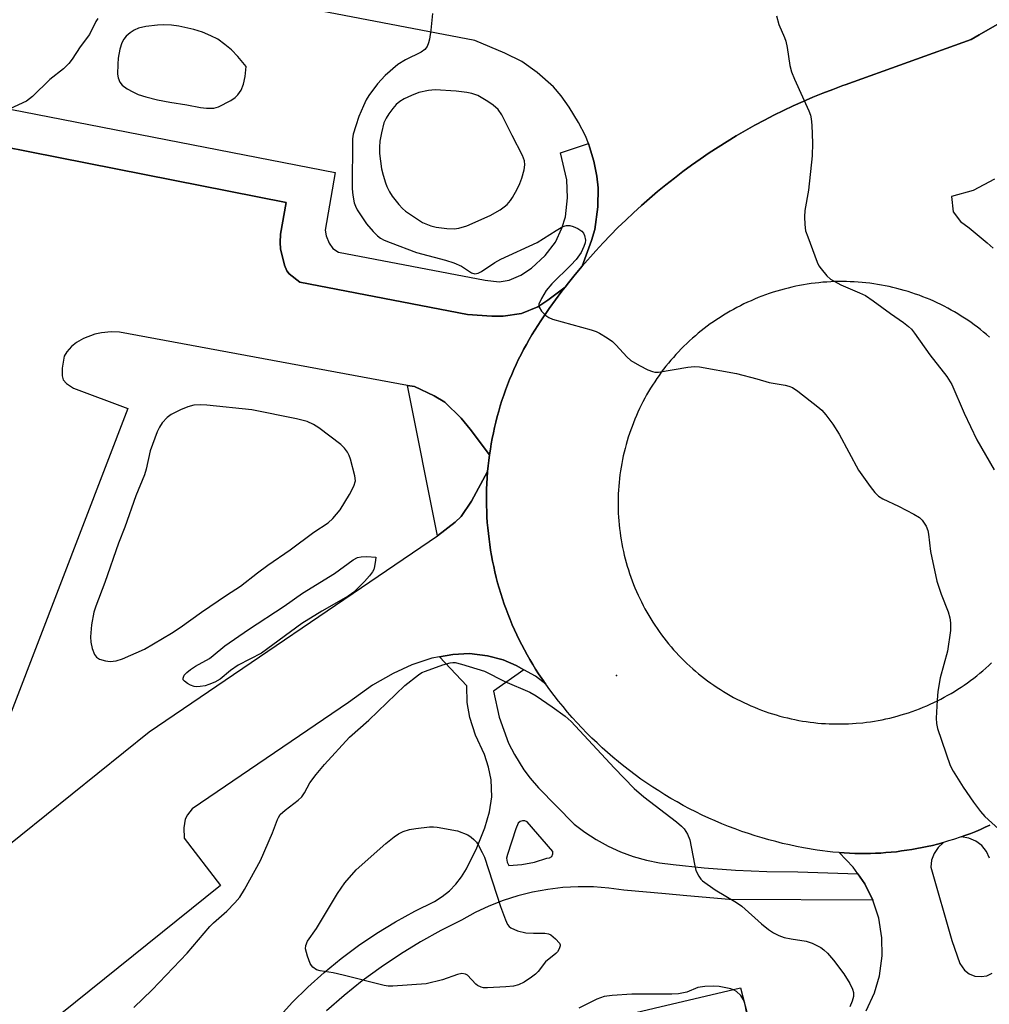
# Model space of a CAD drawing. Units: inches. Extents: x 1255766 to 1261766, y 533453 to 537453.
# Drawn here: x 1257105 to 1257322, y 534604 to 534824 of the extents above; entities that cross this region are included whole.
import ezdxf

# ---------------------------------------------------------------- set-up
doc = ezdxf.new("R2010")
doc.units = ezdxf.units.IN
doc.header["$MEASUREMENT"] = 0
for name, color, linetype in [('ELEV-Spot Elevation', 7, 'Continuous'), ('TRANS-Non Street Sidewalk', 7, 'Continuous'), ('TRANS-Parking Lot', 4, 'Continuous'), ('TRANS-Road', 130, 'Continuous'), ('TRANS-Street Sidewalk', 7, 'Continuous'), ('Undefined', 1, 'Continuous')]:
    doc.layers.add(name, color=color, linetype=linetype)

msp = doc.modelspace()

# ---------------------------------------------------------------- linework, layer by layer
at = {"layer": 'ELEV-Spot Elevation'}
msp.add_point((1257238.75, 534677.26, 505.89), dxfattribs=at)
at = {"layer": 'TRANS-Non Street Sidewalk'}
msp.add_lwpolyline([(1257210.35, 534726.54), (1257210.19, 534725.3), (1257210.05, 534724.07), (1257209.94, 534722.83), (1257206.33, 534716.15), (1257204.01, 534712.74), (1257202.67, 534711.49), (1257198.77, 534708.45), (1257192.05, 534742.06), (1257193.61, 534741.77), (1257198.01, 534739.75), (1257200.36, 534738.33), (1257204, 534734.7), (1257206.06, 534732.24)], close=True, dxfattribs=at)
msp.add_polyline3d([(1257027.89, 534818.41, 0), (1257175.85, 534789.59, 0), (1257173.66, 534776.71, 0), (1257173.87, 534775.49, 0), (1257174.55, 534773.85, 0), (1257175.37, 534772.65, 0), (1257176.58, 534771.79, 0), (1257209.41, 534765.54, 0), (1257212.5, 534765.19, 0), (1257214.77, 534765.55, 0), (1257217.34, 534766.68, 0), (1257219.73, 534768.21, 0), (1257222.78, 534771.11, 0), (1257225.09, 534774.08, 0), (1257226.54, 534777.17, 0), (1257227.36, 534779.68, 0), (1257227.79, 534783.98, 0), (1257227.64, 534787.95, 0), (1257226.19, 534794.02, 0), (1257232.44, 534796.1, 0), (1257232.72, 534795.38, 0), (1257233.63, 534792.13, 0), (1257234.32, 534788.81, 0), (1257234.66, 534786.22, 0), (1257234.53, 534781.93, 0), (1257233.85, 534776.89, 0), (1257233.15, 534774.4, 0), (1257231.05, 534768.68, 0), (1257229.52, 534766.84, 0), (1257228.01, 534764.98, 0), (1257227.28, 534764.03, 0), (1257223.37, 534761.06, 0), (1257221.12, 534759.61, 0), (1257217.5, 534758.1, 0), (1257213.41, 534757.53, 0), (1257210.86, 534757.51, 0), (1257205.46, 534757.86, 0), (1257167.98, 534765.14, 0), (1257165.59, 534766.95, 0), (1257165.11, 534767.65, 0), (1257164.57, 534768.92, 0), (1257163.69, 534772.58, 0), (1257163.57, 534774.01, 0), (1257163.69, 534775.86, 0), (1257164.9, 534782.89, 0), (1257044.28, 534806.77, 0)], dxfattribs=at)
at = {"layer": 'TRANS-Parking Lot'}
for points in [[(1257329.01, 534825.66, 0), (1257319.74, 534820.38, 0), (1257317.94, 534819.35, 0), (1257289.81, 534809.22, 0), (1257289.29, 534809.03, 0), (1257287.04, 534808.2, 0), (1257284.81, 534807.33, 0), (1257282.59, 534806.43, 0), (1257280.39, 534805.48, 0), (1257278.2, 534804.5, 0), (1257276.04, 534803.48, 0), (1257273.89, 534802.41, 0), (1257271.76, 534801.32, 0), (1257269.65, 534800.18, 0), (1257267.56, 534799.01, 0), (1257265.49, 534797.81, 0), (1257263.45, 534796.56, 0), (1257261.42, 534795.29, 0), (1257259.42, 534793.98, 0), (1257257.44, 534792.62, 0), (1257255.48, 534791.24, 0), (1257253.55, 534789.82, 0), (1257251.65, 534788.37, 0), (1257249.77, 534786.89, 0), (1257247.91, 534785.38, 0), (1257246.09, 534783.83, 0), (1257244.28, 534782.25, 0), (1257242.51, 534780.64, 0), (1257240.77, 534779, 0), (1257239.05, 534777.33, 0), (1257237.37, 534775.63, 0), (1257235.71, 534773.9, 0), (1257234.08, 534772.14, 0), (1257231.05, 534768.68, 0), (1257233.15, 534774.4, 0), (1257233.85, 534776.89, 0), (1257234.53, 534781.93, 0), (1257234.66, 534786.22, 0), (1257234.32, 534788.81, 0), (1257233.63, 534792.13, 0), (1257232.72, 534795.38, 0), (1257232.44, 534796.1, 0), (1257231.8, 534797.79, 0), (1257230.24, 534800.82, 0), (1257228.18, 534804.2, 0), (1257226.38, 534806.74, 0), (1257224.62, 534808.78, 0), (1257221, 534811.95, 0), (1257217.54, 534814.43, 0), (1257213.8, 534816.32, 0), (1257207.08, 534819.1, 0), (1257143.62, 534831.35, 0)], [(1257044.28, 534806.77, 0), (1257164.9, 534782.89, 0), (1257163.69, 534775.86, 0), (1257163.57, 534774.01, 0), (1257163.69, 534772.58, 0), (1257164.57, 534768.92, 0), (1257165.11, 534767.65, 0), (1257165.59, 534766.95, 0), (1257167.98, 534765.14, 0), (1257205.46, 534757.86, 0), (1257210.86, 534757.51, 0), (1257213.41, 534757.53, 0), (1257217.5, 534758.1, 0), (1257221.12, 534759.61, 0), (1257223.37, 534761.06, 0), (1257227.28, 534764.03, 0), (1257226.54, 534763.08, 0), (1257225.11, 534761.16, 0), (1257223.71, 534759.22, 0), (1257221.82, 534756.49, 0), (1257221.14, 534755.45, 0), (1257220.47, 534754.41, 0), (1257219.82, 534753.34, 0), (1257219.19, 534752.27, 0), (1257218.58, 534751.19, 0), (1257217.98, 534750.09, 0), (1257217.41, 534748.99, 0), (1257216.86, 534747.88, 0), (1257216.32, 534746.75, 0), (1257215.81, 534745.62, 0), (1257215.31, 534744.48, 0), (1257214.84, 534743.33, 0), (1257214.38, 534742.17, 0), (1257213.95, 534741, 0), (1257213.53, 534739.83, 0), (1257213.14, 534738.65, 0), (1257212.77, 534737.46, 0), (1257212.41, 534736.27, 0), (1257212.08, 534735.07, 0), (1257211.77, 534733.86, 0), (1257211.48, 534732.65, 0), (1257211.21, 534731.44, 0), (1257210.97, 534730.22, 0), (1257210.74, 534728.99, 0), (1257210.54, 534727.77, 0), (1257210.35, 534726.54, 0), (1257206.06, 534732.24, 0), (1257204, 534734.7, 0), (1257200.36, 534738.33, 0), (1257198.01, 534739.75, 0), (1257193.61, 534741.77, 0), (1257192.05, 534742.06, 0), (1257127.69, 534753.91, 0), (1257125.82, 534754, 0), (1257123.69, 534753.76, 0), (1257122.21, 534753.46, 0), (1257119.68, 534752.52, 0), (1257118.1, 534751.61, 0), (1257116.96, 534750.74, 0), (1257115.92, 534749.54, 0), (1257115.33, 534748.57, 0), (1257114.85, 534745.93, 0), (1257114.91, 534744.18, 0), (1257115.14, 534743.29, 0), (1257115.86, 534742.51, 0), (1257117.38, 534741.46, 0), (1257129.57, 534736.91, 0), (1257094.06, 534644.62, 0)], [(1257082.66, 534623.1, 0), (1257134.34, 534664.61, 0), (1257198.77, 534708.45, 0), (1257202.67, 534711.49, 0), (1257204.01, 534712.74, 0), (1257206.33, 534716.15, 0), (1257209.94, 534722.83, 0), (1257209.83, 534721.37, 0), (1257209.75, 534720.13, 0), (1257209.71, 534718.89, 0), (1257209.68, 534717.64, 0), (1257209.67, 534716.4, 0), (1257209.68, 534715.15, 0), (1257209.72, 534713.91, 0), (1257209.78, 534712.67, 0), (1257209.86, 534711.43, 0), (1257209.97, 534710.19, 0), (1257210.09, 534708.95, 0), (1257210.24, 534707.72, 0), (1257210.41, 534706.48, 0), (1257210.59, 534705.25, 0), (1257210.8, 534704.02, 0), (1257211.03, 534702.8, 0), (1257211.29, 534701.58, 0), (1257211.56, 534700.37, 0), (1257211.86, 534699.16, 0), (1257212.17, 534697.96, 0), (1257212.51, 534696.76, 0), (1257212.87, 534695.57, 0), (1257213.25, 534694.38, 0), (1257213.65, 534693.2, 0), (1257214.07, 534692.03, 0), (1257214.51, 534690.87, 0), (1257214.97, 534689.71, 0), (1257215.45, 534688.56, 0), (1257215.95, 534687.43, 0), (1257216.47, 534686.3, 0), (1257217.01, 534685.18, 0), (1257217.57, 534684.06, 0), (1257218.15, 534682.96, 0), (1257218.75, 534681.87, 0), (1257219.36, 534680.79, 0), (1257220, 534679.72, 0), (1257220.65, 534678.66, 0), (1257221.33, 534677.62, 0), (1257222.38, 534676.05, 0), (1257222.65, 534675.68, 0), (1257222.91, 534675.3, 0), (1257220.59, 534677.09, 0), (1257217.99, 534678.51, 0), (1257216.28, 534679.44, 0), (1257213.43, 534680.73, 0), (1257209.89, 534681.6, 0), (1257205.86, 534682.12, 0), (1257202.14, 534681.91, 0), (1257199.16, 534681.39, 0), (1257197.5, 534681.1, 0), (1257192.97, 534679.6, 0), (1257188.85, 534677.68, 0), (1257184.23, 534675.1, 0), (1257178.84, 534671.22, 0), (1257143.96, 534647.45, 0), (1257142.86, 534646.08, 0), (1257142.33, 534645.15, 0), (1257142.03, 534643.21, 0), (1257142.14, 534640.84, 0), (1257150.25, 534630.3, 0), (1257052.61, 534551.76, 0)], [(1257322.03, 534636.39, 0), (1257321.38, 534637.88, 0), (1257320.3, 534639.25, 0), (1257319, 534640.24, 0), (1257317.4, 534640.91, 0), (1257315.69, 534641.15, 0), (1257316.78, 534641.54, 0), (1257317.87, 534641.95, 0), (1257318.96, 534642.39, 0), (1257320.03, 534642.83, 0), (1257321.1, 534643.3, 0), (1257322.16, 534643.79, 0)], [(1257294.5, 534602.26, 0), (1257296.36, 534606.31, 0), (1257297.48, 534610.14, 0), (1257298.08, 534614.59, 0), (1257298.02, 534618.58, 0), (1257297.3, 534623.01, 0), (1257296.08, 534626.81, 0), (1257295.97, 534627.03, 0), (1257294.18, 534630.69, 0), (1257292.66, 534632.87, 0), (1257291.6, 534634.37, 0), (1257288.43, 534637.65, 0), (1257289.6, 534637.57, 0), (1257290.76, 534637.51, 0), (1257291.93, 534637.46, 0), (1257293.09, 534637.44, 0), (1257294.26, 534637.44, 0), (1257295.43, 534637.46, 0), (1257296.59, 534637.5, 0), (1257297.76, 534637.56, 0), (1257298.92, 534637.64, 0), (1257300.08, 534637.74, 0), (1257301.24, 534637.86, 0), (1257302.4, 534638.01, 0), (1257303.55, 534638.17, 0), (1257304.71, 534638.35, 0), (1257305.85, 534638.55, 0), (1257307, 534638.77, 0), (1257308.14, 534639.01, 0), (1257309.28, 534639.27, 0), (1257310.41, 534639.56, 0), (1257311.77, 534639.92, 0), (1257310.57, 534638.82, 0), (1257309.66, 534637.47, 0), (1257309.11, 534635.94, 0), (1257308.95, 534634.41, 0), (1257313.63, 534618.04, 0), (1257315.45, 534612.89, 0), (1257316.45, 534611.4, 0), (1257317.53, 534610.57, 0), (1257318.8, 534610.06, 0), (1257320.16, 534609.93, 0), (1257321.43, 534610.15, 0), (1257322.66, 534610.74, 0)], [(1257170, 534584.73, 0), (1257266.4, 534607.43, 0), (1257269.46, 534595.63, 0)]]:
    msp.add_polyline3d(points, dxfattribs=at)
at = {"layer": 'TRANS-Road'}
for points in [[(1257322.16, 534643.79, 0), (1257321.1, 534643.3, 0), (1257320.03, 534642.83, 0), (1257318.96, 534642.39, 0), (1257317.87, 534641.95, 0), (1257316.78, 534641.54, 0), (1257315.69, 534641.15, 0), (1257314, 534640.59, 0), (1257312.89, 534640.25, 0), (1257311.77, 534639.92, 0), (1257310.41, 534639.56, 0), (1257309.28, 534639.27, 0), (1257308.14, 534639.01, 0), (1257307, 534638.77, 0), (1257305.85, 534638.55, 0), (1257304.71, 534638.35, 0), (1257303.55, 534638.17, 0), (1257302.4, 534638.01, 0), (1257301.24, 534637.86, 0), (1257300.08, 534637.74, 0), (1257298.92, 534637.64, 0), (1257297.76, 534637.56, 0), (1257296.59, 534637.5, 0), (1257295.43, 534637.46, 0), (1257294.26, 534637.44, 0), (1257293.09, 534637.44, 0), (1257291.93, 534637.46, 0), (1257290.76, 534637.51, 0), (1257289.6, 534637.57, 0), (1257288.43, 534637.65, 0), (1257287.03, 534637.78, 0), (1257285.87, 534637.9, 0), (1257284.72, 534638.05, 0), (1257283.56, 534638.22, 0), (1257280.5, 534638.73, 0), (1257278.94, 534639.03, 0), (1257277.39, 534639.36, 0), (1257275.83, 534639.71, 0), (1257274.29, 534640.1, 0), (1257272.76, 534640.5, 0), (1257271.23, 534640.94, 0), (1257269.7, 534641.4, 0), (1257268.2, 534641.89, 0), (1257266.69, 534642.4, 0), (1257265.2, 534642.95, 0), (1257263.71, 534643.51, 0), (1257262.24, 534644.11, 0), (1257260.78, 534644.73, 0), (1257259.32, 534645.37, 0), (1257257.88, 534646.04, 0), (1257256.45, 534646.74, 0), (1257255.04, 534647.46, 0), (1257253.63, 534648.2, 0), (1257252.24, 534648.97, 0), (1257250.86, 534649.76, 0), (1257249.5, 534650.58, 0), (1257248.15, 534651.42, 0), (1257246.81, 534652.28, 0), (1257245.5, 534653.17, 0), (1257244.19, 534654.08, 0), (1257242.91, 534655.01, 0), (1257241.63, 534655.96, 0), (1257240.38, 534656.94, 0), (1257239.15, 534657.94, 0), (1257237.93, 534658.96, 0), (1257236.73, 534660, 0), (1257235.54, 534661.06, 0), (1257234.38, 534662.15, 0), (1257233.23, 534663.25, 0), (1257232.11, 534664.37, 0), (1257231, 534665.51, 0), (1257229.92, 534666.67, 0), (1257228.85, 534667.85, 0), (1257227.81, 534669.05, 0), (1257226.79, 534670.27, 0), (1257225.78, 534671.5, 0), (1257224.8, 534672.75, 0), (1257223.85, 534674.02, 0), (1257222.91, 534675.3, 0), (1257222.65, 534675.68, 0), (1257222.38, 534676.05, 0), (1257221.33, 534677.62, 0), (1257220.65, 534678.66, 0), (1257220, 534679.72, 0), (1257219.36, 534680.79, 0), (1257218.75, 534681.87, 0), (1257218.15, 534682.96, 0), (1257217.57, 534684.06, 0), (1257217.01, 534685.18, 0), (1257216.47, 534686.3, 0), (1257215.95, 534687.43, 0), (1257215.45, 534688.56, 0), (1257214.97, 534689.71, 0), (1257214.51, 534690.87, 0), (1257214.07, 534692.03, 0), (1257213.65, 534693.2, 0), (1257213.25, 534694.38, 0), (1257212.87, 534695.57, 0), (1257212.51, 534696.76, 0), (1257212.17, 534697.96, 0), (1257211.86, 534699.16, 0), (1257211.56, 534700.37, 0), (1257211.29, 534701.58, 0), (1257211.03, 534702.8, 0), (1257210.8, 534704.02, 0), (1257210.59, 534705.25, 0), (1257210.41, 534706.48, 0), (1257210.24, 534707.72, 0), (1257210.09, 534708.95, 0), (1257209.97, 534710.19, 0), (1257209.86, 534711.43, 0), (1257209.78, 534712.67, 0), (1257209.72, 534713.91, 0), (1257209.68, 534715.15, 0), (1257209.67, 534716.4, 0), (1257209.68, 534717.64, 0), (1257209.71, 534718.89, 0), (1257209.75, 534720.13, 0), (1257209.83, 534721.37, 0), (1257209.94, 534722.83, 0), (1257210.05, 534724.07, 0), (1257210.19, 534725.3, 0), (1257210.35, 534726.54, 0), (1257210.54, 534727.77, 0), (1257210.74, 534728.99, 0), (1257210.97, 534730.22, 0), (1257211.21, 534731.44, 0), (1257211.48, 534732.65, 0), (1257211.77, 534733.86, 0), (1257212.08, 534735.07, 0), (1257212.41, 534736.27, 0), (1257212.77, 534737.46, 0), (1257213.14, 534738.65, 0), (1257213.53, 534739.83, 0), (1257213.95, 534741, 0), (1257214.38, 534742.17, 0), (1257214.84, 534743.33, 0), (1257215.31, 534744.48, 0), (1257215.81, 534745.62, 0), (1257216.32, 534746.75, 0), (1257216.86, 534747.88, 0), (1257217.41, 534748.99, 0), (1257217.98, 534750.09, 0), (1257218.58, 534751.19, 0), (1257219.19, 534752.27, 0), (1257219.82, 534753.34, 0), (1257220.47, 534754.41, 0), (1257221.14, 534755.45, 0), (1257221.82, 534756.49, 0), (1257223.71, 534759.22, 0), (1257225.11, 534761.16, 0), (1257226.54, 534763.08, 0), (1257227.28, 534764.03, 0), (1257228.01, 534764.98, 0), (1257229.52, 534766.84, 0), (1257231.05, 534768.68, 0), (1257234.08, 534772.14, 0), (1257235.71, 534773.9, 0), (1257237.37, 534775.63, 0), (1257239.05, 534777.33, 0), (1257240.77, 534779, 0), (1257242.51, 534780.64, 0), (1257244.28, 534782.25, 0), (1257246.09, 534783.83, 0), (1257247.91, 534785.38, 0), (1257249.77, 534786.89, 0), (1257251.65, 534788.37, 0), (1257253.55, 534789.82, 0), (1257255.48, 534791.24, 0), (1257257.44, 534792.62, 0), (1257259.42, 534793.98, 0), (1257261.42, 534795.29, 0), (1257263.45, 534796.56, 0), (1257265.49, 534797.81, 0), (1257267.56, 534799.01, 0), (1257269.65, 534800.18, 0), (1257271.76, 534801.32, 0), (1257273.89, 534802.41, 0), (1257276.04, 534803.48, 0), (1257278.2, 534804.5, 0), (1257280.39, 534805.48, 0), (1257282.59, 534806.43, 0), (1257284.81, 534807.33, 0), (1257287.04, 534808.2, 0), (1257289.29, 534809.03, 0), (1257289.81, 534809.22, 0), (1257317.94, 534819.35, 0), (1257319.74, 534820.38, 0), (1257329.01, 534825.66, 0)], [(1257323.17, 534788.1, 0), (1257318.4, 534785.6, 0), (1257313.57, 534784.25, 0), (1257313.96, 534780.82, 0), (1257315.55, 534778.69, 0), (1257317.49, 534777.22, 0), (1257318.86, 534776.13, 0), (1257320.21, 534775.01, 0), (1257321.55, 534773.88, 0), (1257322.86, 534772.72, 0)], [(1257322.06, 534752.85, 0), (1257321.4, 534753.42, 0), (1257320.73, 534753.98, 0), (1257320.04, 534754.53, 0), (1257319.35, 534755.06, 0), (1257318.65, 534755.59, 0), (1257317.94, 534756.1, 0), (1257317.22, 534756.6, 0), (1257316.49, 534757.08, 0), (1257315.75, 534757.55, 0), (1257315.01, 534758.01, 0), (1257314.26, 534758.46, 0), (1257313.49, 534758.89, 0), (1257312.73, 534759.31, 0), (1257311.95, 534759.72, 0), (1257311.17, 534760.11, 0), (1257310.38, 534760.49, 0), (1257309.58, 534760.86, 0), (1257308.78, 534761.21, 0), (1257307.98, 534761.55, 0), (1257307.16, 534761.87, 0), (1257306.34, 534762.18, 0), (1257305.52, 534762.47, 0), (1257304.69, 534762.75, 0), (1257303.85, 534763.02, 0), (1257303.02, 534763.27, 0), (1257302.18, 534763.51, 0), (1257301.33, 534763.73, 0), (1257300.48, 534763.93, 0), (1257299.62, 534764.13, 0), (1257298.76, 534764.31, 0), (1257297.9, 534764.47, 0), (1257297.04, 534764.62, 0), (1257296.18, 534764.75, 0), (1257295.31, 534764.86, 0), (1257294.44, 534764.97, 0), (1257293.57, 534765.05, 0), (1257292.69, 534765.12, 0), (1257291.82, 534765.18, 0), (1257290.94, 534765.22, 0), (1257290.07, 534765.25, 0), (1257289.2, 534765.26, 0), (1257288.32, 534765.25, 0), (1257287.45, 534765.23, 0), (1257286.57, 534765.19, 0), (1257285.7, 534765.14, 0), (1257284.82, 534765.08, 0), (1257283.95, 534765, 0), (1257283.08, 534764.9, 0), (1257282.21, 534764.79, 0), (1257281.35, 534764.66, 0), (1257280.48, 534764.52, 0), (1257279.62, 534764.36, 0), (1257278.76, 534764.19, 0), (1257277.91, 534764, 0), (1257277.06, 534763.8, 0), (1257276.21, 534763.58, 0), (1257275.37, 534763.36, 0), (1257274.52, 534763.11, 0), (1257273.69, 534762.85, 0), (1257272.86, 534762.57, 0), (1257272.03, 534762.29, 0), (1257271.21, 534761.98, 0), (1257270.39, 534761.66, 0), (1257269.58, 534761.33, 0), (1257268.78, 534760.98, 0), (1257267.98, 534760.62, 0), (1257267.19, 534760.25, 0), (1257266.41, 534759.86, 0), (1257265.63, 534759.46, 0), (1257264.86, 534759.04, 0), (1257264.09, 534758.61, 0), (1257263.34, 534758.17, 0), (1257262.59, 534757.71, 0), (1257261.85, 534757.25, 0), (1257261.12, 534756.77, 0), (1257260.4, 534756.27, 0), (1257259.68, 534755.77, 0), (1257258.34, 534754.76, 0), (1257257.66, 534754.23, 0), (1257256.99, 534753.69, 0), (1257256.34, 534753.13, 0), (1257255.69, 534752.57, 0), (1257255.05, 534751.99, 0), (1257254.42, 534751.41, 0), (1257253.8, 534750.81, 0), (1257253.19, 534750.2, 0), (1257252.6, 534749.58, 0), (1257252.01, 534748.95, 0), (1257251.43, 534748.31, 0), (1257250.87, 534747.66, 0), (1257250.32, 534747, 0), (1257249.78, 534746.33, 0), (1257249.25, 534745.65, 0), (1257248.73, 534744.97, 0), (1257248.22, 534744.27, 0), (1257247.73, 534743.56, 0), (1257247.25, 534742.85, 0), (1257246.78, 534742.13, 0), (1257246.32, 534741.4, 0), (1257245.88, 534740.66, 0), (1257245.45, 534739.92, 0), (1257245.04, 534739.16, 0), (1257244.63, 534738.4, 0), (1257244.25, 534737.64, 0), (1257243.87, 534736.87, 0), (1257243.51, 534736.09, 0), (1257243.16, 534735.3, 0), (1257242.82, 534734.51, 0), (1257242.5, 534733.71, 0), (1257242.19, 534732.9, 0), (1257241.9, 534732.09, 0), (1257241.62, 534731.28, 0), (1257241.35, 534730.46, 0), (1257241.1, 534729.64, 0), (1257240.86, 534728.81, 0), (1257240.64, 534727.98, 0), (1257240.44, 534727.15, 0), (1257240.24, 534726.31, 0), (1257240.06, 534725.47, 0), (1257239.9, 534724.62, 0), (1257239.75, 534723.78, 0), (1257239.62, 534722.93, 0), (1257239.5, 534722.07, 0), (1257239.39, 534721.22, 0), (1257239.3, 534720.36, 0), (1257239.23, 534719.51, 0), (1257239.17, 534718.65, 0), (1257239.13, 534717.79, 0), (1257239.1, 534716.93, 0), (1257239.08, 534716.07, 0), (1257239.08, 534715.21, 0), (1257239.1, 534714.35, 0), (1257239.13, 534713.49, 0), (1257239.18, 534712.63, 0), (1257239.24, 534711.77, 0), (1257239.31, 534710.92, 0), (1257239.4, 534710.06, 0), (1257239.51, 534709.2, 0), (1257239.63, 534708.36, 0), (1257239.77, 534707.51, 0), (1257239.91, 534706.66, 0), (1257240.08, 534705.81, 0), (1257240.26, 534704.97, 0), (1257240.45, 534704.13, 0), (1257240.66, 534703.3, 0), (1257240.88, 534702.47, 0), (1257241.12, 534701.64, 0), (1257241.38, 534700.82, 0), (1257241.64, 534700, 0), (1257241.92, 534699.18, 0), (1257242.22, 534698.38, 0), (1257242.52, 534697.58, 0), (1257242.85, 534696.78, 0), (1257243.19, 534695.99, 0), (1257243.53, 534695.2, 0), (1257243.9, 534694.42, 0), (1257244.28, 534693.65, 0), (1257244.67, 534692.88, 0), (1257245.07, 534692.12, 0), (1257245.49, 534691.37, 0), (1257245.92, 534690.63, 0), (1257246.36, 534689.89, 0), (1257246.82, 534689.16, 0), (1257247.29, 534688.44, 0), (1257247.77, 534687.73, 0), (1257248.26, 534687.03, 0), (1257248.77, 534686.33, 0), (1257249.29, 534685.64, 0), (1257249.82, 534684.96, 0), (1257250.36, 534684.3, 0), (1257250.91, 534683.64, 0), (1257251.48, 534682.99, 0), (1257252.06, 534682.35, 0), (1257252.64, 534681.72, 0), (1257253.24, 534681.1, 0), (1257253.85, 534680.49, 0), (1257254.47, 534679.9, 0), (1257255.1, 534679.31, 0), (1257255.74, 534678.74, 0), (1257256.39, 534678.17, 0), (1257257.05, 534677.62, 0), (1257257.72, 534677.08, 0), (1257258.39, 534676.55, 0), (1257259.08, 534676.03, 0), (1257259.78, 534675.53, 0), (1257260.48, 534675.03, 0), (1257261.2, 534674.55, 0), (1257261.92, 534674.09, 0), (1257262.65, 534673.63, 0), (1257263.39, 534673.19, 0), (1257264.13, 534672.76, 0), (1257264.88, 534672.34, 0), (1257265.64, 534671.94, 0), (1257266.41, 534671.55, 0), (1257267.19, 534671.17, 0), (1257267.96, 534670.81, 0), (1257268.75, 534670.46, 0), (1257269.55, 534670.12, 0), (1257270.34, 534669.8, 0), (1257271.14, 534669.49, 0), (1257271.95, 534669.2, 0), (1257272.77, 534668.92, 0), (1257273.59, 534668.66, 0), (1257274.41, 534668.4, 0), (1257275.23, 534668.17, 0), (1257276.07, 534667.94, 0), (1257276.9, 534667.74, 0), (1257277.74, 534667.55, 0), (1257278.58, 534667.37, 0), (1257279.43, 534667.2, 0), (1257280.27, 534667.05, 0), (1257281.12, 534666.92, 0), (1257281.97, 534666.8, 0), (1257282.83, 534666.7, 0), (1257283.68, 534666.61, 0), (1257284.54, 534666.53, 0), (1257285.4, 534666.47, 0), (1257286.26, 534666.43, 0), (1257287.12, 534666.4, 0), (1257287.98, 534666.39, 0), (1257288.84, 534666.39, 0), (1257289.7, 534666.4, 0), (1257290.56, 534666.43, 0), (1257291.42, 534666.48, 0), (1257292.28, 534666.54, 0), (1257293.74, 534666.68, 0), (1257294.6, 534666.78, 0), (1257295.47, 534666.9, 0), (1257296.33, 534667.04, 0), (1257297.19, 534667.19, 0), (1257298.05, 534667.35, 0), (1257298.9, 534667.53, 0), (1257299.75, 534667.72, 0), (1257300.6, 534667.93, 0), (1257301.44, 534668.16, 0), (1257302.28, 534668.4, 0), (1257303.12, 534668.65, 0), (1257303.95, 534668.92, 0), (1257304.77, 534669.2, 0), (1257305.59, 534669.5, 0), (1257306.41, 534669.81, 0), (1257307.22, 534670.13, 0), (1257308.02, 534670.47, 0), (1257308.82, 534670.82, 0), (1257309.61, 534671.19, 0), (1257310.4, 534671.57, 0), (1257311.17, 534671.97, 0), (1257311.95, 534672.37, 0), (1257312.71, 534672.8, 0), (1257313.47, 534673.23, 0), (1257314.22, 534673.68, 0), (1257314.96, 534674.14, 0), (1257315.69, 534674.61, 0), (1257316.42, 534675.1, 0), (1257317.13, 534675.6, 0), (1257317.84, 534676.11, 0), (1257318.54, 534676.63, 0), (1257319.23, 534677.17, 0), (1257319.91, 534677.71, 0), (1257320.58, 534678.28, 0), (1257321.24, 534678.85, 0), (1257321.88, 534679.43, 0), (1257322.52, 534680.02, 0)]]:
    msp.add_polyline3d(points, dxfattribs=at)
at = {"layer": 'TRANS-Street Sidewalk'}
msp.add_polyline3d([(1257162.99, 534600.51, 0), (1257166.29, 534604.13, 0), (1257169.77, 534607.59, 0), (1257173.4, 534610.87, 0), (1257177.18, 534613.99, 0), (1257181.11, 534616.92, 0), (1257185.17, 534619.66, 0), (1257189.35, 534622.21, 0), (1257193.65, 534624.56, 0), (1257198.06, 534626.7, 0), (1257199.81, 534627.81, 0), (1257201.41, 534629.12, 0), (1257202.86, 534630.6, 0), (1257204.12, 534632.24, 0), (1257205.19, 534634.01, 0), (1257207.54, 534638.72, 0), (1257209.31, 534643.2, 0), (1257210.37, 534646.73, 0), (1257210.88, 534650.15, 0), (1257210.75, 534653.9, 0), (1257210.14, 534656.76, 0), (1257209.22, 534659.59, 0), (1257207.19, 534663.86, 0), (1257205.96, 534667.82, 0), (1257205.34, 534671.22, 0), (1257205.28, 534674.9, 0), (1257199.16, 534681.39, 0), (1257202.14, 534681.91, 0), (1257205.86, 534682.12, 0), (1257209.89, 534681.6, 0), (1257213.43, 534680.73, 0), (1257216.28, 534679.44, 0), (1257217.99, 534678.51, 0), (1257211.22, 534673.75, 0), (1257212.54, 534667.94, 0), (1257214.63, 534662.08, 0), (1257215.96, 534659.55, 0), (1257218.04, 534656.14, 0), (1257219.4, 534654.27, 0), (1257221.29, 534652.1, 0), (1257229.25, 534644.04, 0), (1257231.66, 534642.2, 0), (1257234.2, 534640.55, 0), (1257236.87, 534639.1, 0), (1257239.63, 534637.85, 0), (1257242.47, 534636.81, 0), (1257245.39, 534635.99, 0), (1257248.36, 534635.39, 0), (1257251.37, 534635.01, 0), (1257258.32, 534634.28, 0), (1257265.29, 534633.75, 0), (1257272.27, 534633.43, 0), (1257279.26, 534633.32, 0), (1257292.66, 534632.87, 0), (1257294.18, 534630.69, 0), (1257295.97, 534627.03, 0), (1257263.92, 534627.19, 0), (1257254.44, 534628.02, 0), (1257249.7, 534628.43, 0), (1257240.39, 534629.25, 0), (1257237, 534629.73, 0), (1257233.59, 534629.99, 0), (1257230.16, 534630.02, 0), (1257226.75, 534629.84, 0), (1257223.35, 534629.44, 0), (1257219.98, 534628.82, 0), (1257216.66, 534627.99, 0), (1257213.4, 534626.94, 0), (1257210.22, 534625.69, 0), (1257207.12, 534624.23, 0), (1257204.12, 534622.58, 0), (1257199.46, 534620.24, 0), (1257194.9, 534617.71, 0), (1257190.46, 534614.99, 0), (1257186.13, 534612.08, 0), (1257181.93, 534608.99, 0), (1257177.86, 534605.72, 0), (1257173.94, 534602.29, 0)], dxfattribs=at)
msp.add_polyline3d([(1257214.26, 534635.54, 0), (1257214.68, 534634.77, 0), (1257217.56, 534634.98, 0), (1257220.41, 534635.53, 0), (1257223.17, 534636.41, 0), (1257223.75, 534636.48, 0), (1257224.24, 534636.81, 0), (1257224.51, 534637.34, 0), (1257224.5, 534637.92, 0), (1257218.8, 534644.53, 0), (1257218.28, 534644.75, 0), (1257217.71, 534644.77, 0), (1257217.18, 534644.59, 0), (1257216.74, 534644.23, 0), (1257216.22, 534642.93, 0), (1257214.37, 534637.26, 0), (1257214.16, 534636.41, 0)], close=True, dxfattribs=at)
at = {"layer": 'Undefined'}
for points, elevation in [([(1257197.61, 534825.17), (1257197.23, 534821.45), (1257196.93, 534819.42), (1257196.75, 534818.58), (1257196.45, 534817.8), (1257195.89, 534817.13), (1257195.05, 534816.52), (1257191.56, 534814.81), (1257189.87, 534813.76), (1257187.02, 534811.32), (1257185.32, 534809.45), (1257183.43, 534806.84), (1257182.82, 534805.84), (1257182.17, 534804.55), (1257181.19, 534802.13), (1257180.5, 534800.08), (1257179.93, 534798.15), (1257179.76, 534797.12), (1257179.66, 534785.99), (1257179.8, 534784.55), (1257180.15, 534782.88), (1257180.41, 534782.08), (1257180.8, 534781.31), (1257182.88, 534778.14), (1257184.36, 534776.43), (1257185.36, 534775.47), (1257185.98, 534774.98), (1257186.83, 534774.5), (1257188.14, 534773.95), (1257194.05, 534771.76), (1257200.55, 534770.03), (1257202.4, 534769.45), (1257204.13, 534768.68), (1257206.33, 534767.23), (1257207.06, 534766.99), (1257207.8, 534767.15), (1257208.55, 534767.53), (1257211.53, 534769.48), (1257212.88, 534770.23), (1257221.01, 534773.99), (1257225.28, 534776.69), (1257226.76, 534777.52), (1257227.52, 534777.76), (1257228.27, 534777.78), (1257229.07, 534777.57), (1257230.12, 534777.13), (1257231.01, 534776.5), (1257231.32, 534776.06), (1257231.55, 534775.56), (1257231.76, 534774.49), (1257231.69, 534773.93), (1257231.44, 534773.09), (1257230.82, 534771.74), (1257229.68, 534770.17), (1257228.55, 534768.9), (1257224.28, 534764.78), (1257223.03, 534763.23), (1257221.93, 534761.48), (1257221.4, 534760.23), (1257221.42, 534759.53), (1257221.97, 534758.67), (1257222.96, 534757.68), (1257223.63, 534757.19), (1257224.44, 534756.85), (1257233.05, 534754.47), (1257234.17, 534754.11), (1257234.95, 534753.74), (1257236.66, 534752.7), (1257237.81, 534751.86), (1257238.65, 534751.05), (1257241.04, 534748.43), (1257241.9, 534747.64), (1257243.89, 534746.48), (1257245.71, 534745.56), (1257246.75, 534745.12), (1257247.29, 534744.99), (1257248.12, 534744.98), (1257254.68, 534746.11), (1257256.12, 534746.26), (1257257.28, 534746.23), (1257265.5, 534744.71), (1257270.07, 534743.53), (1257272.81, 534742.69), (1257276.41, 534742.11), (1257277.25, 534741.91), (1257278.05, 534741.58), (1257279.26, 534740.76), (1257283.72, 534737.28), (1257284.61, 534736.51), (1257285.51, 534735.5), (1257287.03, 534733.36), (1257288.46, 534731.16), (1257292.82, 534723.08), (1257295.36, 534719.46), (1257296.45, 534718.08), (1257297.28, 534717.32), (1257298.21, 534716.68), (1257301.73, 534715.04), (1257305.15, 534713.28), (1257306.39, 534712.52), (1257306.98, 534711.95), (1257307.87, 534710.61), (1257308.26, 534709.61), (1257308.43, 534708.77), (1257308.87, 534704.94), (1257310.26, 534698.31), (1257311.22, 534695.39), (1257312.83, 534691.45), (1257313.19, 534690.11), (1257313.36, 534689.02), (1257313.3, 534687.3), (1257312.65, 534682.69), (1257311.01, 534676.7), (1257310.51, 534673.62), (1257310.33, 534671.7), (1257310.13, 534667.68), (1257310.18, 534666.52), (1257310.45, 534665.37), (1257313.27, 534657.15), (1257313.96, 534655.83), (1257316.18, 534652.27), (1257318.48, 534648.9), (1257320.02, 534646.8), (1257321.03, 534645.74), (1257324.89, 534642.22)], 504), ([(1257122.86, 534824.03), (1257122.44, 534823.36), (1257121, 534820.45), (1257118.87, 534817.67), (1257117.12, 534814.91), (1257116.41, 534813.98), (1257115.15, 534812.77), (1257112.12, 534810.4), (1257108.29, 534806.63), (1257107.62, 534806.05), (1257106.9, 534805.57), (1257103.21, 534803.88)], 506), ([(1257274.44, 534824.64), (1257274.97, 534822.66), (1257276.26, 534819.77), (1257276.54, 534818.96), (1257276.83, 534817.53), (1257277.44, 534813.5), (1257277.78, 534812.1), (1257278.46, 534810.46), (1257281.67, 534803.43), (1257282.04, 534802.44), (1257282.23, 534801.65), (1257282.36, 534800.22), (1257282.48, 534796.18), (1257282.45, 534793.34), (1257281.65, 534785.7), (1257280.77, 534781.1), (1257280.72, 534779.7), (1257280.78, 534778.02), (1257280.98, 534776.62), (1257281.45, 534775.21), (1257283.58, 534769.61), (1257283.96, 534768.8), (1257284.43, 534768.08), (1257285.7, 534766.51), (1257286.54, 534765.76), (1257288.83, 534764.54), (1257293.04, 534762.75), (1257294.34, 534762.1), (1257296.04, 534760.97), (1257299.94, 534758.08), (1257302.84, 534756.1), (1257303.98, 534755.21), (1257304.59, 534754.62), (1257305.32, 534753.74), (1257308.71, 534748.87), (1257312.54, 534744.02), (1257313.6, 534742.24), (1257316.4, 534735.82), (1257319.21, 534729.87), (1257323.07, 534723.21)], 502), ([(1257130.88, 534603.01), (1257134.98, 534606.96), (1257142.81, 534615.2), (1257147.86, 534621.11), (1257148.71, 534621.94), (1257151.69, 534624.54), (1257153.46, 534626.42), (1257154.55, 534627.73), (1257155.61, 534629.39), (1257159.2, 534635.86), (1257161.89, 534642.09), (1257162.96, 534645.02), (1257163.19, 534645.5), (1257163.62, 534646.13), (1257164.7, 534647.11), (1257167.63, 534649.34), (1257168.43, 534650.12), (1257169.05, 534651.03), (1257170.24, 534653.23), (1257171.63, 534655.1), (1257173.5, 534657.36), (1257179.07, 534663.44), (1257183.43, 534667.27), (1257191.4, 534675.01), (1257194.47, 534677.4), (1257195.22, 534677.87), (1257196.02, 534678.23), (1257199.9, 534679.59), (1257201.57, 534680.08), (1257202.13, 534680.14), (1257202.7, 534680.1), (1257204.13, 534679.77), (1257209.27, 534678.22), (1257213.81, 534675.9), (1257219.34, 534673.49), (1257220.8, 534672.68), (1257224.35, 534670.25), (1257227.26, 534668.12), (1257228.57, 534666.98), (1257238.19, 534656.6), (1257242.68, 534651.96), (1257244.81, 534650.15), (1257252.12, 534644.52), (1257253.23, 534643.57), (1257253.84, 534642.95), (1257254.61, 534641.8), (1257255.12, 534640.5), (1257256.11, 534635.04), (1257256.46, 534633.64), (1257257.08, 534632.41), (1257257.57, 534631.75), (1257257.97, 534631.36), (1257260.78, 534629.36), (1257265.51, 534626.51), (1257266.72, 534625.71), (1257271.12, 534621.7), (1257272.67, 534620.49), (1257273.83, 534619.69), (1257274.97, 534619.12), (1257276.16, 534618.71), (1257277.73, 534618.38), (1257281.07, 534617.83), (1257282.41, 534617.45), (1257284.37, 534616.48), (1257285.04, 534615.96), (1257285.86, 534615.15), (1257287.21, 534613.61), (1257289.51, 534610.57), (1257290.84, 534608.37), (1257291.47, 534607.12), (1257291.67, 534606.39), (1257291.66, 534605.48), (1257291.37, 534604.44), (1257290.85, 534603.16)], 506), ([(1257267.83, 534601.73), (1257267.38, 534603.98), (1257267.11, 534604.78), (1257266.5, 534605.7), (1257265.52, 534606.65), (1257265.04, 534606.92), (1257264.23, 534607.19), (1257261.64, 534607.7), (1257260.48, 534607.79), (1257258.48, 534607.75), (1257256.89, 534607.53), (1257254.41, 534606.5), (1257252.56, 534606.11), (1257251.09, 534606.04), (1257242.18, 534606.01), (1257237.75, 534605.74), (1257236, 534605.51), (1257234.36, 534604.92), (1257230.29, 534602.89)], 506)]:
    msp.add_lwpolyline(points, dxfattribs=dict(at, elevation=elevation))
for points, elevation in [([(1257137.59, 534822.6), (1257136.15, 534822.52), (1257133.56, 534822.23), (1257131.94, 534821.88), (1257131, 534821.45), (1257130.07, 534820.84), (1257129.19, 534820.08), (1257128.66, 534819.45), (1257128.19, 534818.56), (1257127.78, 534817.19), (1257127.39, 534815.2), (1257127.29, 534813.84), (1257127.27, 534811.61), (1257127.37, 534810.75), (1257127.78, 534809.77), (1257128.31, 534809.15), (1257129.44, 534808.29), (1257130.64, 534807.61), (1257131.88, 534807.07), (1257133.58, 534806.54), (1257136.16, 534805.87), (1257138.93, 534805.33), (1257142.76, 534804.72), (1257145.78, 534804.15), (1257147.15, 534803.98), (1257148.78, 534803.97), (1257149.82, 534804.27), (1257152.55, 534805.71), (1257153.5, 534806.38), (1257154.14, 534806.95), (1257154.91, 534808), (1257155.42, 534809.34), (1257155.79, 534811.1), (1257155.96, 534813.33), (1257154.14, 534815.53), (1257152.71, 534817), (1257151.22, 534818.25), (1257149.64, 534819.4), (1257148.11, 534820.19), (1257146.26, 534820.98), (1257144.33, 534821.55), (1257140.98, 534822.34), (1257139.29, 534822.53)], 504), ([(1257198.18, 534808.07), (1257196.76, 534807.94), (1257194.55, 534807.46), (1257192.89, 534806.85), (1257191.27, 534806.11), (1257190.32, 534805.52), (1257189.5, 534804.83), (1257188.74, 534803.95), (1257187.86, 534802.75), (1257187.23, 534801.75), (1257186.78, 534800.72), (1257186.19, 534798.48), (1257185.84, 534796.62), (1257185.77, 534795.31), (1257185.81, 534793.87), (1257186.26, 534790.45), (1257186.58, 534789.02), (1257187.11, 534787.31), (1257187.42, 534786.5), (1257188.03, 534785.29), (1257188.64, 534784.34), (1257190.13, 534782.46), (1257190.93, 534781.57), (1257191.58, 534781), (1257195.38, 534778.48), (1257197.24, 534777.67), (1257198.46, 534777.38), (1257200.81, 534777.14), (1257202.47, 534777.05), (1257203.52, 534777.15), (1257205.28, 534777.71), (1257210.52, 534780.03), (1257212.7, 534781.26), (1257213.64, 534781.93), (1257214.27, 534782.5), (1257215.01, 534783.35), (1257215.51, 534784.06), (1257216.52, 534785.88), (1257217.14, 534787.17), (1257217.57, 534788.36), (1257218.06, 534790.23), (1257218.21, 534791.35), (1257218.16, 534792.2), (1257217.72, 534793.44), (1257215.39, 534797.91), (1257213.12, 534802.5), (1257212.27, 534803.69), (1257211.2, 534804.69), (1257209.97, 534805.52), (1257207.77, 534806.85), (1257206.44, 534807.26), (1257205.32, 534807.5), (1257202.94, 534807.81)], 502), ([(1257145.71, 534737.74), (1257144.3, 534737.61), (1257142.93, 534737.28), (1257141.33, 534736.6), (1257139.27, 534735.54), (1257138.37, 534734.87), (1257137.25, 534733.65), (1257136.6, 534732.75), (1257136.09, 534731.68), (1257134.57, 534727.46), (1257133.64, 534723.31), (1257133.26, 534722.04), (1257131.31, 534717.36), (1257128.91, 534710.35), (1257127.45, 534706.78), (1257124.44, 534697.99), (1257122.37, 534692.74), (1257121.95, 534691.36), (1257121.47, 534688.55), (1257121.24, 534685.87), (1257121.26, 534684.68), (1257121.59, 534683.28), (1257122.11, 534681.95), (1257122.56, 534681.3), (1257123.22, 534680.91), (1257124.53, 534680.52), (1257125.63, 534680.37), (1257126.97, 534680.52), (1257128.34, 534680.95), (1257133.28, 534683.14), (1257139.29, 534686.72), (1257141.22, 534687.96), (1257146.03, 534691.37), (1257151.62, 534695.18), (1257154.69, 534697.17), (1257158.5, 534700.19), (1257160.81, 534701.91), (1257165.84, 534705.33), (1257171.09, 534709.24), (1257174.33, 534711.35), (1257175.34, 534712.33), (1257176.97, 534714.26), (1257179.09, 534717.66), (1257180.07, 534719.51), (1257180.38, 534720.75), (1257180.3, 534721.85), (1257179.32, 534725.55), (1257179.03, 534726.38), (1257178.63, 534727.14), (1257177.95, 534728.05), (1257177.11, 534728.84), (1257172.21, 534732.56), (1257171.01, 534733.33), (1257169.61, 534733.96), (1257167.21, 534734.6), (1257157.29, 534736.57), (1257147.2, 534737.66)], 504), ([(1257184.96, 534703.66), (1257184.92, 534702.96), (1257184.68, 534701.55), (1257184.49, 534700.9), (1257184.24, 534700.4), (1257183.56, 534699.52), (1257182.41, 534698.25), (1257181.04, 534696.79), (1257180.04, 534695.85), (1257178.75, 534694.95), (1257172.92, 534691.59), (1257168.42, 534688.84), (1257159.4, 534682.19), (1257154.23, 534679.53), (1257152.49, 534678.37), (1257150.2, 534676.43), (1257149, 534675.76), (1257147.66, 534675.18), (1257146.83, 534674.95), (1257145.73, 534674.76), (1257144.9, 534674.7), (1257144.36, 534674.75), (1257143.58, 534675.03), (1257142.85, 534675.45), (1257142.22, 534675.93), (1257141.94, 534676.28), (1257141.88, 534676.66), (1257142.17, 534677.29), (1257142.7, 534677.89), (1257143.57, 534678.59), (1257144.7, 534679.32), (1257147.79, 534681.04), (1257148.65, 534681.67), (1257151.25, 534683.84), (1257156.51, 534687.52), (1257164.49, 534692.69), (1257168.61, 534695.59), (1257175.7, 534700), (1257179.93, 534703.06), (1257180.89, 534703.57), (1257181.66, 534703.77), (1257182.91, 534703.79)], 506), ([(1257220.17, 534619.62), (1257222.74, 534619.64), (1257223.54, 534619.48), (1257224.02, 534619.25), (1257225.12, 534618.4), (1257226, 534617.43), (1257226.16, 534617.01), (1257226.17, 534616.8), (1257225.95, 534616.14), (1257225.53, 534615.51), (1257225.15, 534615.11), (1257222.85, 534613.27), (1257221.24, 534611.06), (1257220.66, 534610.49), (1257219.75, 534609.8), (1257218.09, 534608.69), (1257216.82, 534608.08), (1257215.73, 534607.79), (1257213.99, 534607.63), (1257209.89, 534607.42), (1257209.03, 534607.46), (1257208.46, 534607.58), (1257207.68, 534607.92), (1257207.26, 534608.25), (1257205.42, 534610.28), (1257204.97, 534610.51), (1257204.2, 534610.62), (1257203.21, 534610.43), (1257199.88, 534609.22), (1257196.23, 534608.31), (1257188.75, 534607.81), (1257187.69, 534607.81), (1257186.85, 534607.92), (1257177.69, 534610.26), (1257175.43, 534610.77), (1257172.55, 534611.24), (1257171.73, 534611.49), (1257170.92, 534612.04), (1257170.59, 534612.4), (1257170.3, 534612.88), (1257169.68, 534614.5), (1257169.28, 534616.17), (1257169.33, 534616.93), (1257169.7, 534617.87), (1257171.72, 534620.67), (1257176.39, 534628.48), (1257178.05, 534630.86), (1257180.57, 534633.81), (1257187.22, 534639.72), (1257189.02, 534641.18), (1257190, 534641.85), (1257191.07, 534642.34), (1257192.46, 534642.8), (1257193.93, 534643.05), (1257196.91, 534643.39), (1257197.81, 534643.42), (1257198.66, 534643.35), (1257203.2, 534642.53), (1257205.49, 534641.59), (1257206.25, 534641.13), (1257206.88, 534640.6), (1257207.42, 534639.95), (1257207.89, 534639.21), (1257208.73, 534637.67), (1257209.23, 534636.6), (1257212.81, 534625.62), (1257213.91, 534622.6), (1257214.39, 534621.57), (1257214.72, 534621.14), (1257215.12, 534620.82), (1257216.61, 534620.16), (1257218.47, 534619.74)], 508)]:
    msp.add_lwpolyline(points, close=True, dxfattribs=dict(at, elevation=elevation))

doc.saveas('drawing.dxf')
